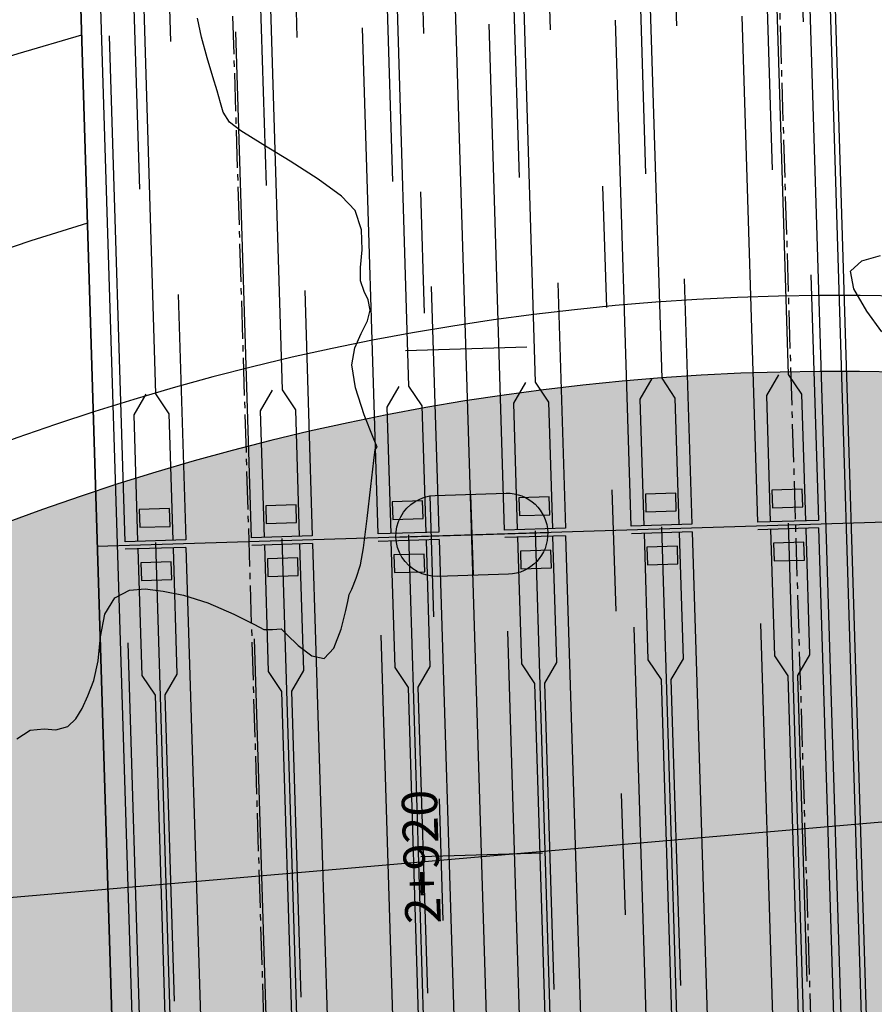
# Model space of a CAD drawing. Units: millimetres. Extents: x 268092 to 285636, y 8656655 to 8668553.
# Drawn here: x 269709 to 269726, y 8667054 to 8667073 of the extents above; entities that cross this region are included whole.
import ezdxf

# ---------------------------------------------------------------- set-up
doc = ezdxf.new("R2010")
doc.units = ezdxf.units.MM
for name, pattern in [('ACAD_ISO03W100', [30, 12, -18]), ('CENTER2', [1.125, 0.75, -0.125, 0.125, -0.125]), ('DASHDOT', [25.4, 12.7, -6.35, 0, -6.35]), ('DASHED', [0.75, 0.5, -0.25])]:
    doc.linetypes.add(name, pattern=pattern)
for name, color, linetype in [('01_PTO', 7, 'Continuous'), ('02_TIN', 7, 'Continuous'), ('04_ALI', 7, 'Continuous'), ('bordes', 7, 'Continuous'), ('C-ROAD-CNTR', 1, 'CENTER2'), ('C-ROAD-CNTR-N', 92, 'Continuous'), ('C-ROAD-STAN-MAJR', 11, 'Continuous'), ('C-ROAD-STAN-MINR', 11, 'Continuous'), ('ENCOFRADO', 3, 'Continuous'), ('L1', 106, 'Continuous'), ('Muros Medio Jersey', 46, 'Continuous'), ('PILAR', 3, 'Continuous'), ('Señalizacion', 252, 'Continuous'), ('TOP_Veredas', 252, 'Continuous')]:
    doc.layers.add(name, color=color, linetype=linetype)
doc.styles.add('DATOS-02', font='romand.shx')
pattern_1 = [(0, (-0.076174672256207, 0.2886511112296042), (0, 6.985), [5.08, -1.905]), (90, (-0.076174672256207, 0.2886511112296042), (-6.985, 4.277078946022131e-16), [5.08, -1.905])]

# ---------------------------------------------------------------- blocks, each defined once
blk = doc.blocks.new('AeccTickLine')
at = {"color": 3}
blk.add_line((0, -2), (0, 2), dxfattribs=at)
blk = doc.blocks.new('LOTES')
at = {"layer": 'TOP_Veredas', "flags": 128}
blk.add_lwpolyline([(269692.7484600616, 8667056.342489595), (269693.9663887675, 8667054.404883599), (269728.9670788345, 8667057.444970956), (269728.7340971286, 8667059.841248114)], dxfattribs=at)
blk = doc.blocks.new('LOTESS')
at = {"layer": 'TOP_Veredas', "linetype": 'Continuous'}
blk.add_blockref('LOTES', (-0.00288748275488615, 8.961744606494904e-05), dxfattribs=at)
blk = doc.blocks.new('VIA_VIADUCTO')
at = {"color": 4, "flags": 128}
for points in [[(25.65713009069113, -502.3291778687505), (26.63362926914124, -521.4476072397083, 0.02700818516879458), (33.50826396298362, -586.657491799444), (70.10332517075585, -814.8161550313234), (71.56986484851222, -826.1774430666119), (71.8683183718822, -828.5311993062496), (72.16301106655737, -830.9322934038937, -0.02811275410216776), (78.46726558171213, -897.1625955030322), (78.63232757471269, -899.5769847985357), (78.7846789121395, -901.9447352495044), (79.47591224993812, -913.0785257760435), (89.68029209790984, -1244.663327796385, 0.01558254096185072), (92.02275641279994, -1282.440924126655), (117.7123268513242, -1557.608238210902), (118.5392834619852, -1566.465974828228)], [(118.9375515644788, -1566.428792594001), (118.1105937107932, -1557.571056092158), (92.42102451511892, -1282.403741890565, -0.01558254096221291), (90.08010281756287, -1244.651023792103), (79.87553076638142, -913.0599762555212), (79.18388234457234, -901.9194999132305), (79.03145067801233, -899.5505010355264), (78.86673739447724, -897.1412123702466, 0.02810780730394351), (72.55932579131331, -830.8778117708862), (72.26524177577812, -828.4816770628095), (71.966631002957, -826.1266806740314), (70.49924856628058, -814.7588637825102), (33.90321596967988, -586.5941442474723, -0.02700818516923925), (27.03310852951836, -521.4272033050656), (26.05660935218863, -502.3087739560433)]]:
    blk.add_lwpolyline(points, format="xyb", dxfattribs=at)
at = {"layer": 'bordes', "color": 4}
for points in [[(107.402380664018, -1292.26316601038), (106.7103857295588, -1281.089185273275), (106.5693441808689, -1278.721256949008), (106.4372696494684, -1276.343506684527, -0.011589290506916), (104.7376481145038, -1248.933220202103), (104.5749674052931, -1246.55736772716), (104.422398411145, -1244.190154181793), (103.7286765416502, -1233.016280530021), (93.5231445436948, -901.3940401338041, 0.03207939879347794), (86.15004775143461, -823.9354542512447), (49.50175201619277, -595.4448905345052), (48.07488824566826, -584.3408028967679), (47.77810517110629, -581.9873167425394), (47.48962234851206, -579.6234390698373, -0.023013101502305), (41.77443748328369, -525.4116828348488), (41.56503762194188, -523.0397123806179), (41.36590203654487, -520.6760102435946), (40.42782509129029, -509.2193351686001), (40.03838350369841, -501.5946370113234)], [(107.8012295971275, -1292.232205197215), (107.1096500250278, -1281.06493151933), (106.9686841206276, -1278.698273176327), (106.836325419019, -1276.315406968817, -0.0115942925543904), (105.1371184274321, -1248.91180594638), (104.974087696115, -1246.530841613188), (104.8216005286667, -1244.164897665381), (104.1282950581517, -1232.997731009498), (93.92295526328962, -901.381736131385, 0.03207939879363074), (86.54499975813087, -823.8721066974103), (49.897693586885, -595.3877126015723), (48.47168627567589, -584.2902900706977), (48.17506237362977, -581.9380661528558), (47.88595885440009, -579.56910238415, -0.02301805647185504), (42.17339862015797, -525.3822932187468), (41.96355838689487, -523.0053344648331), (41.76452949480154, -520.6428987570107), (40.82699147216044, -509.1928055100143), (40.43786276517747, -501.5742330986159)]]:
    blk.add_lwpolyline(points, format="xyb", dxfattribs=at)
at = {"layer": 'C-ROAD-CNTR', "color": 0, "linetype": 'CENTER2', "lineweight": -3, "flags": 128}
for points in [[(-807.0546630636672, -3678.769039928913), (-337.1556113186525, -2827.623048493639, 0.05052391379273913), (-306.2027302040951, -2755.11616839096), (-303.4599849476945, -2747.444686625153), (-300.8750107839005, -2739.709476301447), (-300.8436028640135, -2739.612447679043), (-299.7848108024918, -2736.451832666993), (-298.674584837514, -2733.312077719718, -0.07523543093446844), (-272.8989003599854, -2679.164798785001), (-271.1619210814824, -2676.323396699503), (-269.3763207277516, -2673.508763624355), (-260.6016096933163, -2659.983969865367), (114.5194121967652, -2142.946238525212), (115.9408350486192, -2140.986761491746), (117.3630364782875, -2139.02442147024), (118.7851620485308, -2137.058600667864), (120.2063527919818, -2135.088681390509), (121.625744406716, -2133.114047182724), (123.0424664542661, -2131.134083950892), (124.4556415629922, -2129.148181129247), (125.8643846383202, -2127.155732832849), (127.2678020851454, -2125.156139047816), (128.6649910411215, -2123.148806830868), (130.0550386270043, -2121.133151531219), (131.4370212146896, -2119.108598029241), (132.8100037169643, -2117.074582003057), (134.173038900597, -2115.030551228672), (135.5251667274279, -2112.975966878235), (136.8654137247358, -2110.91030488722), (138.1927923889598, -2108.833057297394), (139.506300626439, -2106.743733691052), (140.8049212329206, -2104.641862589866), (142.0876214168384, -2102.526992950588), (143.3533523685765, -2100.398695634678), (144.6010488801403, -2098.256564952433), (145.8296290184953, -2096.100220218301), (147.0379938567639, -2093.929307343438), (148.225027265551, -2091.743500472978), (149.3895957712666, -2089.54250363633), (150.5305484816781, -2087.326052449644), (151.6467170871329, -2085.093915838748), (152.7369159371592, -2082.845897799358), (153.7999421998975, -2080.581839183345), (154.8345761080272, -2078.301619520411, 0.07616477309083475), (169.7463792252238, -2023.845456279814), (170.0177672845311, -2021.356236008927), (170.2564904764295, -2018.866457406431), (170.4636597788776, -2016.376638231799), (170.640391300316, -2013.887254338712), (170.7878051422886, -2011.398741105571), (170.9070243511233, -2008.911494906992), (170.9991739555844, -2006.425874572247), (171.0653800869477, -2003.942202886567), (171.106769179285, -2001.460768077523), (171.1244672453031, -1998.981825314462), (171.1195992263383, -1996.505598222837), (171.0932884108042, -1994.032280391082), (171.046655920276, -1991.562036879361), (170.9808202579152, -1989.095005728304), (170.8968969170819, -1986.63129946962), (170.7959980460582, -1984.171006621793), (170.6792321658577, -1981.714193191379), (170.5477039380348, -1979.26090416126), (170.4025139784208, -1976.81116499193), (170.2447587140487, -1974.364983059466), (170.0755302804755, -1971.922349171713), (169.8959164540865, -1969.48323899135), (169.7070006196736, -1967.047614501789), (169.5098617662443, -1964.615425460041), (169.305574510654, -1962.186610806733), (169.0952091448125, -1959.761100104079), (168.8798317027977, -1957.338814947754), (168.6605040462455, -1954.919670375064), (168.4382839633618, -1952.503576254472), (168.2142252796912, -1950.090438676998), (167.9893779763952, -1947.680161334574), (106.8041072643246, -1292.309607230127), (106.1114892863552, -1281.125565906987), (105.9703342712601, -1278.755732608959), (105.8386857872247, -1276.385652514175, -0.01158179693219349), (104.1384429012542, -1248.965345324948), (103.9762869690894, -1246.59715689905), (103.8235952348332, -1244.22803895548), (103.129248766927, -1233.044104810804), (92.92342846427346, -901.4124961383641, 0.0320793987912549), (85.55761974136112, -824.0304755810648), (48.90783966018353, -595.5306574329734), (47.47969120071502, -584.4165721368045), (47.18266936729196, -582.0611926279962), (46.89511713548563, -579.7049403749406, -0.0230056784463993), (41.17599610117031, -525.4557709209621), (40.96725647448329, -523.0912792552263), (40.76796084921807, -520.7256774753332), (39.82907552004326, -509.2591296583414), (13.782034483389, 0.7039357218891382)], [(-816.5094862123951, -3673.549239240587), (-352.7002019370557, -2833.433874811977), (-347.0394032954355, -2822.166423514485), (-345.851516623341, -2819.77815996483), (-344.6807705766405, -2817.382266938686, 0.05391122827216593), (-314.2028725093696, -2741.665657579899), (-313.3872593019041, -2739.126814378425), (-312.5892924155924, -2736.581598008052), (-312.5591917459387, -2736.484220378101), (-310.5838355467422, -2730.400272525847), (-308.4288136779214, -2724.385369960219, -0.07680919409445197), (-278.7978592401487, -2666.67325251922), (105.7777784968494, -2136.604011766613), (106.1442073952057, -2136.098949471489), (106.5105471901479, -2135.593979345635), (106.8767833225429, -2135.089090827852), (107.2429012408829, -2134.584273366258), (107.6088863991899, -2134.079516423866), (107.9747242572485, -2133.574809465557), (108.3404002789757, -2133.070141976699), (108.7058999316068, -2132.565503457561), (109.0712086850544, -2132.060883415863), (109.4363120108028, -2131.556271379814), (109.8011953810346, -2131.051656899974), (110.1658442678163, -2130.547029539943), (110.5302441420499, -2130.042378887534), (110.8943804727169, -2129.537694549188), (111.2582387258881, -2129.032966151834), (111.6218043640256, -2128.528183352202), (111.9850628447603, -2128.023335833102), (112.347999620426, -2127.518413294107), (112.7106001367792, -2127.013405475765), (113.0728498326498, -2126.508302137256), (113.4347341383109, -2126.003093071282), (113.7962384753628, -2125.497768102214), (114.1573482555686, -2124.992317093536), (114.5180488798651, -2124.486729929224), (114.8783257376635, -2123.980996543542), (115.2381642060936, -2123.475106896833), (115.5975496489555, -2122.969050988555), (115.9564674161375, -2122.462818866596), (116.3149028425105, -2121.956400606781), (116.6728412474622, -2121.449786331505), (117.0302681189496, -2120.942966099828), (122.8258661534637, -2111.671245127916), (128.3589904471883, -2102.30620733276), (128.9277041502646, -2101.404217494652), (129.4930879762978, -2100.500691661611), (130.0550592154614, -2099.59559308365), (130.6135347945965, -2098.688885921612), (131.1684312713915, -2097.780535250902), (131.7196648292593, -2096.87050710246), (132.2671512715751, -2095.958768472075), (132.8108060175437, -2095.045287350193), (133.3505440977751, -2094.130032736808), (133.886280150502, -2093.212974684313), (134.4179284181446, -2092.29408429563), (134.9454027446336, -2091.373333765194), (135.468616572849, -2090.450696399435), (135.9874829429318, -2089.526146635413), (136.5019144908292, -2088.599660066888), (137.0118234471884, -2087.671213474125), (137.5171216372983, -2086.740784840658), (138.0177204812644, -2085.808353381231), (138.5135309944744, -2084.873899571598), (139.0044637889368, -2083.937405154109), (139.4904290755512, -2082.998853191733), (139.9713366658543, -2082.058228066191), (140.4470959756291, -2081.115515518934), (140.917616028164, -2080.170702667907), (141.3828054584446, -2079.22377804108), (141.8425725183915, -2078.274731593207), (142.2968250819249, -2077.323554735631), (142.7454706512508, -2076.370240360498), (143.1884163637878, -2075.414782868698), (143.6255689992104, -2074.457178190351), (144.0568349881214, -2073.497423818335, 0.07616477312258471), (158.0246506200056, -2022.488592799753), (158.1425072968123, -2021.443012554199), (158.254203314078, -2020.396283078939), (158.3598204671289, -2019.348449885845), (158.4594410446589, -2018.299556963146), (158.5531478085904, -2017.249646807089), (158.6410239745164, -2016.198760421947), (158.7231531930156, -2015.146937360987), (158.7996195310843, -2014.094215713441), (158.8705074548488, -2013.040632158518), (158.9359018119285, -2011.986221959814), (158.9958878156031, -2010.931018996984), (159.0505510284565, -2009.87505578436), (159.0999773473013, -2008.818363482133), (159.1442529879278, -2007.760971928015), (159.1834644717164, -2006.702909654006), (159.2176986112026, -2005.644203901291), (159.2470424973289, -2004.584880646318), (159.2715834866976, -2003.524964626878), (159.2914091896382, -2002.464479347691), (159.3066074586241, -2001.403447117656), (159.3172663771547, -2000.341889062896), (159.3234742491622, -1999.279825147241), (159.3253195892903, -1998.217274202034), (159.3228911129409, -1997.154253941029), (159.3162777273683, -1996.09078097716), (159.3055685230647, -1995.02687086165), (159.2908527655527, -1993.962538087741), (159.2722198876436, -1992.89779612422), (159.249759482278, -1991.832657434046), (159.2235612953664, -1990.767133494839), (159.1937150799204, -1989.701234742999), (159.2036181960138, -1978.823766889051), (158.9401245613699, -1967.892877584323), (158.8907667254098, -1967.274671597406), (158.8408636994427, -1966.656382037327), (158.7904331399477, -1966.038007935509), (158.7394927112618, -1965.419548269361), (158.6880600851146, -1964.801001975313), (158.6361529414426, -1964.182367948815), (158.5837889676332, -1963.563645044342), (158.5309858594555, -1962.944832069799), (158.4777613203623, -1962.325927807018), (158.4241330621298, -1961.706930991262), (158.370118804567, -1961.087840331718), (158.3157362756901, -1960.468654498458), (158.2610032121302, -1959.849372129887), (158.2059373587254, -1959.229991838336), (158.1505564691033, -1958.610512200743), (158.0948783054482, -1957.990931771696), (158.0389206387335, -1957.37124908343), (157.9827012487804, -1956.751462634653), (157.9262379246647, -1956.131570912898), (157.8695484644268, -1955.511572372168), (157.8126506753615, -1954.891465453431), (157.7555623741937, -1954.271248586476), (157.6983013873105, -1953.650920167565), (157.6408855507616, -1953.030478596687), (157.5833327100263, -1952.409922249615), (157.5256607210031, -1951.789249487221), (157.4678874493111, -1951.168458674103), (157.4100307712215, -1950.547548150644), (157.3521085727843, -1949.926516259089), (157.2941387510509, -1949.305361334234), (157.2361392133753, -1948.684081703424), (95.00976718036691, -1282.162057358772, -0.01558254096049931), (92.67887249501655, -1244.571047773585), (82.47305112337926, -912.9394043684006), (81.77870465547312, -901.7554702237248), (81.62575084948912, -899.3783565796912), (81.4633008648525, -897.0021735634655, 0.02807577482514661), (75.13537730247481, -830.5237284116447), (74.84524390130537, -828.1597824767232), (74.54561100678984, -825.7967251185328), (73.07275063730776, -814.3864706605673), (36.47040401335107, -586.1823851577938, -0.02700818517320986), (29.62972372199874, -521.2945777345449), (2.996094452915713, 0.1530295051634312)]]:
    blk.add_lwpolyline(points, format="xyb", dxfattribs=at)
blk = doc.blocks.new('*U71')
at = {"color": 8, "linetype": 'DASHED', "lineweight": -3, "ltscale": 20}
for p, q in [((36.95227842249171, 19.88208239564442), (36.34012112526312, 20.91419840201314)), ((38.22760687660189, 17.73184116868013), (37.61544957937328, 18.76395717504884)), ((39.50293533071206, 15.58159994171582), (38.89077803348346, 16.61371594808454)), ((40.77826378463219, 13.43135871507194), (40.16610648740361, 14.46347472144065)), ((42.05359223874236, 11.28111748810763), (41.44143494151376, 12.31323349447634)), ((43.32892069285253, 9.130876261143335), (42.71676339562395, 10.16299226751205))]:
    blk.add_line(p, q, dxfattribs=at)
at = {"color": 8, "linetype": 'DASHDOT', "lineweight": -3, "ltscale": 2}
for p, q in [((36.7445974452405, 20.45651086568074), (0.4482572530121948, -1.071201728995016)), ((38.01992589935066, 18.30626963871643), (1.723585707122371, -3.221442955959319)), ((39.29525435346085, 16.15602841175214), (2.998914161232547, -5.371684182923619)), ((40.570582807381, 14.00578718510826), (4.274242615152681, -7.521925409567509)), ((41.84591126149117, 11.85554595814395), (5.549571069262857, -9.672166636531811)), ((43.12123971560135, 9.70530473117964), (6.824899523373032, -11.82240786349611))]:
    blk.add_line(p, q, dxfattribs=at)
at = {"color": 8, "linetype": 'DASHED', "lineweight": -3, "ltscale": 20}
for points in [[(0.3450831540088865, -0.4347993826168288), (36.34012112486259, 20.91419840177559)], [(36.467653882508, 20.69917422052766), (34.31741226009566, 19.42384650207284), (34.10090637044407, 19.00477006060687), (3.094429094655922, 0.6145325316101099), (2.622857495178428, 0.6255043675780905), (0.4726157929801847, -0.6498233635485494)], [(0.8297075815693726, -1.251891018635789), (2.979949285723199, 0.02343672014759599), (3.196454871004939, 0.4425130244013972), (34.20293215967273, 18.83275048307474), (34.67450405108793, 18.82177884841088), (36.81717097071936, 20.09261394750734)], [(36.95227842519519, 19.88208239724787), (0.9572406308241121, -1.466915691773853)], [(1.620411608119062, -2.585040609581131), (37.61544957897277, 18.76395717481129)], [(37.74298233661815, 18.54893299356337), (35.59274071420584, 17.27360527510853), (35.37623482455424, 16.85452883364256), (4.369757548766098, -1.535708695354192), (3.898185949288604, -1.524736859386211), (1.747944247090361, -2.800064590512851)], [(2.105036035679548, -3.402132245600091), (4.255277739833374, -2.126804506816705), (4.471783325115116, -1.707728202562905), (35.47826061378289, 16.68250925611043), (35.94983250519811, 16.67153762144659), (38.09249942482953, 17.94237272054303)], [(38.22760687930535, 17.73184117028357), (2.232569084934287, -3.617156918738154)], [(2.895740062229238, -4.735281836545432), (38.89077803308295, 16.61371594784699)], [(39.01831079072831, 16.39869176659906), (36.868069168316, 15.12336404814424), (36.65156327866442, 14.70428760667826), (5.645086002876273, -3.685949922318495), (5.173514403398777, -3.674978086350514), (3.023272701200536, -4.950305817477155)], [(3.380364489789725, -5.552373472564395), (5.530606193943549, -4.277045733781007), (5.747111779225291, -3.857969429527205), (36.75358906789307, 14.53226802914613), (37.22516095930828, 14.52129639448227), (39.36782787893969, 15.79213149357872)], [(39.50293533341553, 15.58159994331928), (3.507897539044464, -5.767398145702456)], [(4.171068516149375, -6.885523063189323), (40.16610648700308, 14.4634747212031)], [(40.29363924464847, 14.24845053995517), (38.14339762223614, 12.97312282150034), (37.92689173258455, 12.55404638003438), (6.920414456796411, -5.836191148962384), (6.448842857318918, -5.825219312994403), (4.298601155120671, -7.100547044121043)], [(4.655692943709861, -7.702614699208283), (6.80593464786369, -6.427286960424897), (7.022440233145428, -6.008210656171097), (38.02891752181321, 12.38202680250225), (38.50048941322841, 12.37105516783839), (40.64315633285983, 13.64189026693484)], [(40.77826378733568, 13.43135871667538), (4.783225992964602, -7.917639372346348)], [(5.44639697025955, -9.035764290153622), (41.44143494111324, 12.31323349423879)], [(41.56896769875865, 12.09820931299086), (39.41872607634633, 10.82288159453604), (39.20222018669472, 10.40380515307007), (8.195742910906587, -7.986432375926686), (7.724171311429094, -7.975460539958706), (5.573929609230848, -9.250788271085344)], [(5.931021397820039, -9.852855926172587), (8.081263101973862, -8.577528187389204), (8.297768687255605, -8.158451883135399), (39.30424597592339, 10.23178557553794), (39.7758178673386, 10.22081394087409), (41.91848478697001, 11.49164903997054)], [(42.05359224144585, 11.28111748971107), (6.058554447074779, -10.06788059931065)], [(6.721725424369728, -11.18600551711793), (42.71676339522342, 10.16299226727451)], [(42.84429615286881, 9.947968086026565), (40.69405453045649, 8.67264036757173), (40.4775486408049, 8.253563926105764), (9.471071365016762, -10.13667360289099), (8.999499765539268, -10.12570176692301), (6.849258063341026, -11.40102949804965)], [(7.206349851930212, -12.00309715313689), (9.356591556084041, -10.7277694143535), (9.573097141365777, -10.3086931100997), (40.57957443003356, 8.081544348573637), (41.05114632144875, 8.070572713909785), (43.19381324108019, 9.341407813006244)], [(43.32892069555601, 9.130876262746774), (7.333882901184948, -12.21812182627495)]]:
    blk.add_lwpolyline(points, dxfattribs=at)
at = {"color": 8, "lineweight": -3}
for points in [[(36.56271272919025, 19.99982553247693), (36.25663389944366, 20.51588342822999), (35.95560012798905, 20.33733744484461), (36.26167895773565, 19.82127954909154)], [(37.83804118330042, 17.84958430551262), (37.53196235355382, 18.3656422012657), (37.23092858209922, 18.1870962178803), (37.53700741184583, 17.67103832212723)], [(39.11336963741059, 15.69934307854833), (38.80729080766399, 16.21540097430139), (38.50625703620942, 16.03685499091601), (38.812335865956, 15.52079709516293)], [(40.38869809133075, 13.54910185190442), (40.08261926158415, 14.0651597476575), (39.78158549012953, 13.88661376427212), (40.08766431987615, 13.37055586851904)], [(41.6640265454409, 11.39886062494012), (41.35794771569432, 11.9149185206932), (41.05691394423972, 11.73637253730781), (41.36299277398631, 11.22031464155473)], [(42.93935499955108, 9.248619397975821), (42.63327616980448, 9.764677293728893), (42.3322423983499, 9.586131310343516), (42.63832122809649, 9.070073414590437)]]:
    blk.add_lwpolyline(points, close=True, dxfattribs=at)
blk = doc.blocks.new('*U120')
at = {"color": 8, "linetype": 'DASHDOT', "lineweight": -3, "ltscale": 2}
for p, q in [((43.6253693665746, 24.53756191589642), (0.4482572530121948, -1.071201728995016)), ((44.90069782068475, 22.38732068893211), (1.723585707122371, -3.221442955959319)), ((46.17602627479494, 20.23707946196782), (2.998914161232547, -5.371684182923619)), ((47.4513547287151, 18.08683823532393), (4.274242615152681, -7.521925409567509)), ((48.72668318282526, 15.93659700835963), (5.549571069262857, -9.672166636531811)), ((50.00201163693544, 13.78635578139532), (6.824899523373032, -11.82240786349611))]:
    blk.add_line(p, q, dxfattribs=at)
at = {"color": 8, "linetype": 'DASHED', "ltscale": 20}
for p, q in [((0.9572404503874289, -1.4669153873241), (0.3450831540088865, -0.4347993826168288)), ((2.232568904497605, -3.617156614288402), (1.620411608119062, -2.585040609581131)), ((3.507897358607781, -5.767397841252705), (2.895740062229238, -4.735281836545432)), ((4.783225812527919, -7.917639067896594), (4.171068516149375, -6.885523063189323)), ((6.058554266638092, -10.06788029486089), (5.44639697025955, -9.035764290153622)), ((7.333882720748269, -12.2181215218252), (6.721725424369728, -11.18600551711793))]:
    blk.add_line(p, q, dxfattribs=at)
at = {"color": 8, "linetype": 'DASHED', "lineweight": -3, "ltscale": 20}
for points in [[(0.3450831540088865, -0.4347993826168288), (43.22089304619669, 24.99524945199127)], [(43.34842580384209, 24.78022527074334), (41.19818418142975, 23.50489755228852), (40.98167829177817, 23.08582111082254), (3.094429094655922, 0.6145325316101099), (2.622857495178428, 0.6255043675780905), (0.4726157929801847, -0.6498233635485494)], [(0.8297075815693726, -1.251891018635789), (2.979949285723199, 0.02343672014759599), (3.196454871004939, 0.4425130244013972), (41.08370408100683, 22.91380153329041), (41.55527597242202, 22.90282989862655), (43.69794289205345, 24.17366499772302)], [(43.83305034652928, 23.96313344746355), (0.9572406308241121, -1.466915691773853)], [(1.620411608119062, -2.585040609581131), (44.49622150030687, 22.84500822502696)], [(44.62375425795224, 22.62998404377904), (42.47351263553993, 21.3546563253242), (42.25700674588833, 20.93557988385825), (4.369757548766098, -1.535708695354192), (3.898185949288604, -1.524736859386211), (1.747944247090361, -2.800064590512851)], [(2.105036035679548, -3.402132245600091), (4.255277739833374, -2.126804506816705), (4.471783325115116, -1.707728202562905), (42.35903253511698, 20.76356030632611), (42.8306044265322, 20.75258867166227), (44.97327134616362, 22.02342377075871)], [(45.10837880063944, 21.81289222049925), (2.232569084934287, -3.617156918738154)], [(2.895740062229238, -4.735281836545432), (45.77154995441705, 20.69476699806266)], [(45.8990827120624, 20.47974281681474), (43.7488410896501, 19.20441509835991), (43.53233519999851, 18.78533865689394), (5.645086002876273, -3.685949922318495), (5.173514403398777, -3.674978086350514), (3.023272701200536, -4.950305817477155)], [(3.380364489789725, -5.552373472564395), (5.530606193943549, -4.277045733781007), (5.747111779225291, -3.857969429527205), (43.63436098922717, 18.61331907936181), (44.10593288064237, 18.60234744469795), (46.24859980027378, 19.8731825437944)], [(46.38370725474962, 19.66265099353495), (3.507897539044464, -5.767398145702456)], [(4.171068516149375, -6.885523063189323), (47.04687840833717, 18.54452577141878)], [(47.17441116598257, 18.32950159017085), (45.02416954357023, 17.05417387171602), (44.80766365391865, 16.63509743025005), (6.920414456796411, -5.836191148962384), (6.448842857318918, -5.825219312994403), (4.298601155120671, -7.100547044121043)], [(4.655692943709861, -7.702614699208283), (6.80593464786369, -6.427286960424897), (7.022440233145428, -6.008210656171097), (44.90968944314731, 16.46307785271792), (45.3812613345625, 16.45210621805407), (47.52392825419393, 17.72294131715051)], [(47.65903570866978, 17.51240976689106), (4.783225992964602, -7.917639372346348)], [(5.44639697025955, -9.035764290153622), (48.32220686244734, 16.39428454445447)], [(48.44973962009274, 16.17926036320654), (46.29949799768043, 14.90393264475172), (46.08299210802882, 14.48485620328574), (8.195742910906587, -7.986432375926686), (7.724171311429094, -7.975460539958706), (5.573929609230848, -9.250788271085344)], [(5.931021397820039, -9.852855926172587), (8.081263101973862, -8.577528187389204), (8.297768687255605, -8.158451883135399), (46.18501789725748, 14.31283662575362), (46.6565897886727, 14.30186499108977), (48.7992567083041, 15.57270009018621)], [(48.93436416277994, 15.36216853992675), (6.058554447074779, -10.06788059931065)], [(6.721725424369728, -11.18600551711793), (49.59753531655752, 14.24404331749018)], [(49.72506807420291, 14.02901913624224), (47.57482645179059, 12.75369141778741), (47.35832056213899, 12.33461497632144), (9.471071365016762, -10.13667360289099), (8.999499765539268, -10.12570176692301), (6.849258063341026, -11.40102949804965)], [(7.206349851930212, -12.00309715313689), (9.356591556084041, -10.7277694143535), (9.573097141365777, -10.3086931100997), (47.46034635136765, 12.16259539878931), (47.93191824278285, 12.15162376412546), (50.07458516241429, 13.42245886322192)], [(50.2096926168901, 13.21192731296245), (7.333882901184948, -12.21812182627495)]]:
    blk.add_lwpolyline(points, dxfattribs=at)
at = {"color": 8, "lineweight": -3}
for points in [[(1.341761669812175, -0.8900540536804289), (1.035682840065578, -0.3739961579273526), (0.7346490676607931, -0.552542139710684), (1.040727897407391, -1.06860003546376)], [(2.617090123922351, -3.04029528064473), (2.311011294175755, -2.524237384891654), (2.009977521770969, -2.702783366674986), (2.316056351517566, -3.218841262428062)], [(3.892418578032527, -5.190536507609033), (3.58633974828593, -4.674478611855957), (3.285305975881146, -4.853024593639288), (3.591384805627742, -5.369082489392364)], [(5.167747031952665, -7.340777734252923), (4.861668202206068, -6.824719838499847), (4.560634429801282, -7.003265820283178), (4.866713259547881, -7.519323716036256)], [(6.443075486062841, -9.491018961217232), (6.136996656316244, -8.974961065464148), (5.835962883911459, -9.153507047247482), (6.142041713658055, -9.66956494300056)], [(7.718403940173013, -11.64126018818153), (7.41232511042642, -11.12520229242846), (7.111291338021635, -11.30374827421178), (7.417370167768232, -11.81980616996486)]]:
    blk.add_lwpolyline(points, close=True, dxfattribs=at)
blk = doc.blocks.new('*U125')
h = blk.add_hatch()
h.set_pattern_fill('ANGLE', color=6)
h.set_pattern_definition(pattern_1)
h.paths.add_polyline_path([(1.423825327743793, 2.088660173743313), (0.8238253277670763, 2.088660173743313, 0.4142135623730951), (-0.07617467260545285, 1.188660173370784), (1.423825327743793, 1.188660174302107)])
h.paths.add_polyline_path([(2.02382532772051, 2.088660173743313), (1.423825327743793, 2.088660173743313), (1.423825327743793, 1.188660174302107), (2.923825328093039, 1.188660175233429, 0.4142135617669218)])
h.paths.add_polyline_path([(2.923825328093039, 1.188660175233429), (1.423825327743793, 1.188660174302107), (1.423825327743793, 0.2886601729982552), (2.02382532772051, 0.2886601729982552, 0.4142135629792686)])
h.paths.add_polyline_path([(1.423825327743793, 1.188660174302107), (-0.07617467260545274, 1.188660173370784, 0.4142135623730951), (0.8238253277670763, 0.2886601729982552), (1.423825327743793, 0.2886601729982552)])
h = blk.add_hatch(color=6)
h.dxf.hatch_style = 1
edge = h.paths.add_edge_path()
edge.add_line((0.7242767656152371, -0.7780894336497154), (-0.6750607529353663, -0.8211534446827822))
edge.add_arc((-0.6996687592753014, -0.02153200551653333), 0.7999999999689558, 91.76269667733948, 271.7626966773395, ccw=False)
edge.add_line((-0.7242767656152368, 0.7780894336497155), (0.6750607529334566, 0.8211534447448413))
edge.add_arc((0.6996687592743467, 0.02153200554756296), 0.8, -88.23730332266052, 91.76269667733948, ccw=False)
at = {"layer": 'PILAR'}
h = blk.add_hatch(dxfattribs=at)
h.set_pattern_fill('ANGLE', color=256)
h.set_pattern_definition([(0, (-269057.8630237612, -8664706.071048979), (0, 6.985), [5.08, -1.905]), (90, (-269057.8630237612, -8664706.071048979), (-6.985, 4.277078946022131e-16), [5.08, -1.905])])
h.paths.add_polyline_path([(2.02382532772051, 2.088660173743313), (0.8238253277670761, 2.088660173743313, 1), (0.8238253277670761, 0.2886601729982552), (2.02382532772051, 0.2886601729982552, 1)])
h = blk.add_hatch(dxfattribs=at)
h.set_pattern_fill('ANGLE', color=256)
h.set_pattern_definition(pattern_1)
h.paths.add_polyline_path([(1.423825327743793, 2.088660173743313), (0.8238253277670763, 2.088660173743313, 0.4142135623730951), (-0.07617467260545285, 1.188660173370784), (1.423825327743793, 1.188660174302107)])
h.paths.add_polyline_path([(2.02382532772051, 2.088660173743313), (1.423825327743793, 2.088660173743313), (1.423825327743793, 1.188660174302107), (2.923825328093039, 1.188660175233429, 0.4142135617669217)])
h.paths.add_polyline_path([(2.923825328093039, 1.188660175233429), (1.423825327743793, 1.188660174302107), (1.423825327743793, 0.2886601729982552), (2.02382532772051, 0.2886601729982552, 0.4142135629792686)])
h.paths.add_polyline_path([(1.423825327743793, 1.188660174302107), (-0.07617467260545274, 1.188660173370784, 0.4142135623730951), (0.8238253277670763, 0.2886601729982552), (1.423825327743793, 0.288660172998255)])
at = {"layer": 'PILAR', "color": 1}
for p, q in [((-0.0246080058444198, 0.7996214392125571), (0.02460800584442002, -0.7996214392125569)), ((-1.499290198843978, -0.04614001189991158), (1.499290197913096, 0.04614001187126453))]:
    blk.add_line(p, q, dxfattribs=at)
at = {"layer": 'PILAR'}
blk.add_lwpolyline([(0.7242767656152371, -0.7780894336497154), (-0.6750607529353663, -0.8211534446827822, -0.9999999999999999), (-0.7242767656152368, 0.7780894336497155), (0.6750607529334565, 0.8211534447448413, -0.9999999999999999)], format="xyb", close=True, dxfattribs=at)
blk = doc.blocks.new('DDDDD')
at = {"layer": 'ENCOFRADO'}
blk.add_line((269742.1494419347, 8667063.6285971), (269710.9642058062, 8667062.668884851), dxfattribs=at)
blk.add_blockref('*U125', (269718.3607041187, 8667062.89650891), dxfattribs=at)
blk = doc.blocks.new('viaductoo')
for name, p in [('VIA_VIADUCTO', (268627.977187891, 8668089.838545438)), ('DDDDD', (-1000, 0))]:
    blk.add_blockref(name, p)
at = {"color": 5, "rotation": 61.09011527184735}
for name, p in [('*U120', (268710.9642057907, 8667062.668885274)), ('*U71', (268712.2561264806, 8667020.688759724))]:
    blk.add_blockref(name, p, dxfattribs=at)

msp = doc.modelspace()

# ---------------------------------------------------------------- hatches: boundary and pattern name
at = {"layer": 'L1', "ltscale": 1.5}
h = msp.add_hatch(dxfattribs=at)
h.set_pattern_fill('GRASS', color=256, scale=0.035, style=0)
h.set_pattern_definition([(90, (0, 0), (-0.6286179284000001, 0.6286179284000001), [0.1666875, -1.0905483568]), (45, (0, 0), (-0.6286179284748408, 0.6286179284748408), [0.1666875, -0.7223125]), (135, (0, 0), (-0.6286179284748408, -0.6286179284748407), [0.1666875, -0.7223125])])
h.paths.add_polyline_path([(269758.0207582024, 8667044.337946752, 0.2627417966709757), (269745.6823351051, 8667061.569762249), (269745.2296126579, 8667061.780426264, 0.2788959583047547), (269697.3260951498, 8667056.565180242, 0.2574755989176675), (269688.9425902675, 8667037.505214117)])
h.paths.add_polyline_path([(269711.6694263207, 8667039.753194906), (269688.9425902675, 8667037.505214117, 0.267533476239509), (269701.3189975492, 8667019.88923597), (269701.7716881117, 8667019.67858679, 0.06021625400580248), (269712.3938177095, 8667016.21455965)])
h.paths.add_polyline_path([(269712.0684012084, 8667039.792658731), (269711.6694263207, 8667039.753194906), (269712.3938177095, 8667016.21455965, 0.002201758776653305), (269712.7963968164, 8667016.136906678)])
h.paths.add_polyline_path([(269714.6617379788, 8667040.049173594), (269712.0684012084, 8667039.792658731), (269712.7963968164, 8667016.136906678, 0.01421690405844797), (269715.41042128, 8667015.721188169)])
h.paths.add_polyline_path([(269718.2525119685, 8667040.40434802), (269714.6617379788, 8667040.049173594), (269715.41042128, 8667015.721188169, 0.01948241468665506), (269719.02219228, 8667015.394078162)])
h.paths.add_polyline_path([(269721.8432859582, 8667040.759522445), (269718.2525119685, 8667040.40434802), (269719.02219228, 8667015.394078162, 0.01935791221410434), (269722.6252994188, 8667015.348494792)])
h.paths.add_polyline_path([(269725.4340599478, 8667041.11469687), (269721.8432859582, 8667040.759522445), (269722.6252994188, 8667015.348494792, 0.01935084482898771), (269726.2198302462, 8667015.581593174)])
h.paths.add_polyline_path([(269726.0325222794, 8667041.173892608), (269725.4340599478, 8667041.11469687), (269726.2198302462, 8667015.581593174, 0.003232225000934991), (269726.8180824036, 8667015.647618387)])
h.paths.add_polyline_path([(269726.4314971672, 8667041.213356433), (269726.0325222794, 8667041.173892608), (269726.8180824036, 8667015.647618387, 0.002156773245276125), (269727.2167836094, 8667015.695975332)])
h.paths.add_polyline_path([(269727.2294469427, 8667041.292284083), (269726.5312408892, 8667041.22322239), (269727.3164421805, 8667015.708608212, 0.003779543241069034), (269728.0138643248, 8667015.803142535)])
h.paths.add_polyline_path([(269727.9276529962, 8667041.361345777), (269727.2294469427, 8667041.292284083), (269728.0138643248, 8667015.803142535, 0.003785953597152722), (269728.7109565773, 8667015.908396484)])
h.paths.add_polyline_path([(269728.426371606, 8667041.41067556), (269728.0273967182, 8667041.371211734), (269728.8105141531, 8667015.924311142, 0.002167244987695698), (269729.2086766535, 8667015.990172973)])
h.paths.add_polyline_path([(269729.0248339376, 8667041.469871296), (269728.426371606, 8667041.41067556), (269729.2086766535, 8667015.990172973, 0.003255808504452165), (269729.8057163323, 8667016.095596904)])
h.paths.add_polyline_path([(269728.0273967182, 8667041.371211734), (269727.9276529962, 8667041.361345777), (269728.7109565773, 8667015.908396484, 0.0005414238996169262), (269728.8105141531, 8667015.924311142)])
h.paths.add_polyline_path([(269726.5312408892, 8667041.22322239), (269726.4314971672, 8667041.213356433), (269727.2167836094, 8667015.695975332, 0.0005394611236061471), (269727.3164421805, 8667015.708608212)])
h.paths.add_polyline_path([(269758.0207582024, 8667044.337946752), (269729.0248339376, 8667041.469871296), (269729.8057163323, 8667016.095596904, 0.1183277773243515), (269749.6751763826, 8667024.89373834, 0.2622558926601995)])
h.paths.add_polyline_path([(269731.0139402092, 8667030.91974734), (269730.7889477107, 8667030.921585102), (269731.1036398187, 8667032.719074706), (269731.3889276937, 8667030.916684395), (269731.1639352017, 8667030.918522159), (269731.2668778584, 8667028.217591245), (269730.8668911973, 8667028.220858382)], flags=16)
h.paths.add_polyline_path([(269734.5119572479, 8667030.856150657), (269734.2869647494, 8667030.85798842), (269734.6016568576, 8667032.655478023), (269734.8869447326, 8667030.853087712), (269734.6619522403, 8667030.854925478), (269734.7648948971, 8667028.153994566), (269734.3649082363, 8667028.1572617)], flags=16)
h.paths.add_polyline_path([(269737.774877901, 8667030.796135556), (269738.0415798948, 8667032.601369623), (269738.3747755432, 8667030.807217829), (269738.1498139298, 8667030.803061975), (269738.3246628472, 8667028.105831388), (269737.9247310815, 8667028.098443205), (269737.9998395229, 8667030.800291412)], flags=16)

# ---------------------------------------------------------------- linework, layer by layer
msp.add_lwpolyline([(269797.3490323367, 8666139.184052404), (269734.8591907792, 8666808.528187243, -0.01558254015261874), (269732.5425654834, 8666845.889071254), (269721.9838962572, 8667188.98628021, 0.03207939879282398), (269714.7043296882, 8667265.462277764), (269677.9364933914, 8667494.698139176)], format="xyb")
msp.add_lwpolyline([(269797.3490323367, 8666139.184052404), (269734.8591907792, 8666808.528187243, -0.01558254015261874), (269732.5425654834, 8666845.889071254), (269721.9838962572, 8667188.98628021, 0.03207939879282398), (269714.7043296882, 8667265.462277764), (269677.9364933914, 8667494.698139176)], format="xyb")
msp.add_lwpolyline([(269797.3490323367, 8666139.184052404), (269734.8591907792, 8666808.528187243, -0.01558254015261874), (269732.5425654834, 8666845.889071254), (269721.9838962572, 8667188.98628021, 0.03207939879282398), (269714.7043296882, 8667265.462277764), (269677.9364933914, 8667494.698139176)], format="xyb")
at = {"layer": '01_PTO', "color": 3}
msp.add_lwpolyline([(269697.3262192226, 8667056.565275036, 0.5638515511683483), (269701.3190150548, 8667019.889227824), (269701.771746707, 8667019.678559525, 0.2788942483615672), (269749.675132116, 8667024.89370452, 0.5638509615377848), (269745.6823351416, 8667061.569762232), (269745.2296127368, 8667061.780426227, 0.278894248359463), (269697.3263299809, 8667056.565359658)], format="xyb", dxfattribs=at)
at = {"layer": '02_TIN', "color": 56, "linetype": 'Continuous', "lineweight": -3}
for points, elevation in [([(269709.3745627911, 8667058.86732355), (269709.6417078865, 8667059.036479443), (269709.9144083294, 8667059.064860508), (269710.147530709, 8667059.042542417), (269710.3801951893, 8667059.11020047), (269710.5402907985, 8667059.259346237), (269710.6660583536, 8667059.463863198), (269710.7780390116, 8667059.718331115), (269710.8967739304, 8667060.017329749), (269710.9818312885, 8667060.40987319), (269711.0293580053, 8667060.880820792), (269711.1147633491, 8667061.328520207), (269711.3134565881, 8667061.651319087), (269711.601233093, 8667061.80147717), (269711.9129341379, 8667061.829488369), (269712.2625378459, 8667061.781051604), (269712.6640223406, 8667061.70186579), (269713.1503288987, 8667061.553204637), (269713.6612007808, 8667061.328680653), (269714.0708190854, 8667061.122500967), (269714.2533649112, 8667061.028872702), (269714.3367362876, 8667061.022908008), (269714.4211857804, 8667061.02346972), (269714.5091161632, 8667061.034057565), (269714.5972869722, 8667061.036369346), (269714.7069338434, 8667060.929383669), (269714.9319607393, 8667060.710130662), (269715.2016625684, 8667060.508066839), (269715.4453342396, 8667060.45264873), (269715.6337366001, 8667060.658661626), (269715.7796283162, 8667061.0345696), (269715.8753010259, 8667061.40034733), (269715.9130463666, 8667061.575969482), (269715.9272580995, 8667061.64797827), (269715.9412082098, 8667061.720091997), (269715.9879538801, 8667061.82372709), (269716.0792059194, 8667062.038015168), (269716.1652891876, 8667062.300593864), (269716.2205485191, 8667062.63930731), (269716.2943066481, 8667063.216426285), (269716.369026681, 8667063.85210453), (269716.4271717243, 8667064.3664958), (269716.4512048847, 8667064.579753835), (269716.4891133693, 8667064.628818547), (269716.4103239794, 8667064.817590501), (269716.2367179872, 8667065.264486242), (269716.0642704564, 8667065.800451059), (269715.9889564508, 8667066.256430238), (269716.0487527877, 8667066.590196328), (269716.1735802981, 8667066.87641271), (269716.2973300663, 8667067.12136092), (269716.3538931769, 8667067.331322497), (269716.3163225648, 8667067.539162848), (269716.2351574768, 8667067.70410518), (269716.161451942, 8667067.916529834), (269716.1616698981, 8667068.177586194), (269716.1930619233, 8667068.528735818), (269716.1825803187, 8667068.92110787), (269716.0571773856, 8667069.305831507), (269715.7892611586, 8667069.588491002), (269715.3288193488, 8667069.925010351), (269714.7763866024, 8667070.277419146), (269714.2324975657, 8667070.607746975), (269713.7976868848, 8667070.878023436), (269713.5724892058, 8667071.05027812), (269713.453153402, 8667071.246405674), (269713.3960576222, 8667071.431995552), (269713.3312915384, 8667071.66638052), (269713.243324301, 8667071.944814246), (269713.1331970327, 8667072.319871867), (269713.0247858727, 8667072.727948302), (269712.9419669603, 8667073.10543846)], 26), ([(269726.460430464, 8667066.903250694), (269726.161420359, 8667067.314185888), (269725.9013867356, 8667067.755405111), (269725.8413701085, 8667068.106114741), (269726.0622485279, 8667068.3069041), (269726.433877484, 8667068.41668374)], 26.5)]:
    msp.add_lwpolyline(points, dxfattribs=dict(at, elevation=elevation))
at = {"layer": '04_ALI', "color": 210, "linetype": 'Continuous', "lineweight": -3}
msp.add_line((269725.0539772325, 8666845.402876433), (269714.5036448417, 8667188.229185252), dxfattribs=at)
at = {"layer": 'C-ROAD-CNTR-N', "color": 5, "linetype": 'Continuous', "lineweight": -3}
msp.add_arc((269725.5891289751, 8667019.57251592), 48.05380000452134, 65.04616556904524, 127.380088081479, dxfattribs=at)
at = {"layer": 'Muros Medio Jersey', "ltscale": 1.5}
for points in [[(269735.379568555, 8666797.575379428), (269734.6875736205, 8666808.749360165), (269734.5465320718, 8666811.117288489), (269734.4144575404, 8666813.495038753, -0.011589290506916), (269732.7148360055, 8666840.905325236), (269732.5521552963, 8666843.28117771), (269732.3995863021, 8666845.648391256), (269731.7058644326, 8666856.822264908), (269721.5003324347, 8667188.444505304, 0.03207939879347794), (269714.1272356424, 8667265.903091187), (269677.4789399072, 8667494.393654903), (269677.4498440023, 8667494.620084003)], [(269746.0877816018, 8666532.267489346), (269720.3982124061, 8666807.434803547, -0.01558254096221291), (269718.0572907085, 8666845.187521646), (269707.8527186573, 8667176.778569182), (269707.1610702355, 8667187.919045525), (269707.008638569, 8667190.288044402), (269706.8439252854, 8667192.697333068, 0.02810780730394351), (269700.5365136823, 8667258.960733667), (269700.2424296667, 8667261.356868375), (269699.9438188939, 8667263.711864764), (269698.4764364572, 8667275.079681655), (269663.6194831476, 8667492.401790405)], [(269745.6895134993, 8666532.230307112), (269719.9999443038, 8666807.397621311, -0.01558254096185072), (269717.6574799889, 8666845.175217642), (269707.4531001409, 8667176.760019662), (269706.7618668031, 8667187.893810188), (269706.6095154657, 8667190.26156064), (269706.4444534727, 8667192.675949935, 0.02811275410216776), (269700.1401989575, 8667258.906252034), (269699.8455062628, 8667261.307346132), (269699.5470527395, 8667263.661102371), (269698.0805130617, 8667275.022390407), (269663.2245311412, 8667492.33844285)]]:
    msp.add_lwpolyline(points, format="xyb", dxfattribs=at)
at = {"layer": 'Señalizacion', "linetype": 'ACAD_ISO03W100', "ltscale": 0.2}
for points in [[(269792.3821529474, 8666141.82374397), (269730.1557809133, 8666808.345768325, -0.01558254096152565), (269727.8526533387, 8666845.48896972), (269717.6433723107, 8667177.233032454), (269716.9415543305, 8667188.537311275), (269716.7871546001, 8667190.936896581), (269716.6309425017, 8667193.221836995, 0.02798815491856594), (269710.2462983239, 8667260.294931693), (269709.967053063, 8667262.570163352), (269709.6645896777, 8667264.9555434), (269708.176559648, 8667276.483317267), (269673.2958073125, 8667493.953805435)], [(269788.7977400259, 8666141.489103852), (269726.5713679923, 8666808.011128202, -0.01558254096132784), (269724.2543568623, 8666845.378233692), (269714.0468056625, 8667177.066086762), (269713.3487234385, 8667188.310193244), (269713.1950466703, 8667190.69854272), (269713.0357210575, 8667193.029025028, 0.02803176723010976), (269706.679422253, 8667259.80495181), (269706.3947424276, 8667262.124463158), (269706.0936942877, 8667264.49868186), (269704.6132490881, 8667275.967696022), (269669.7412392517, 8667493.383677466)], [(269680.3029031963, 8667036.45782033, -0.2598576049271597), (269692.0445846523, 8667063.478619836, -0.09495593058461028), (269710.6533675569, 8667072.769375129, -0.09495593058461028)], [(269683.8854376466, 8667036.812005186, -0.2598576049238365), (269694.2301325258, 8667060.617958987, -0.09059078404887592), (269710.7676994182, 8667069.054234354, -0.09059078404887592)]]:
    msp.add_lwpolyline(points, format="xyb", dxfattribs=at)

# ---------------------------------------------------------------- block references
msp.add_blockref('LOTESS', (0, 0))
at = {"color": 4}
msp.add_blockref('viaductoo', (1000, 0), dxfattribs=at)
at = {"layer": 'C-ROAD-STAN-MAJR', "color": 11, "linetype": 'Continuous', "lineweight": -3, "xscale": 0.6, "yscale": 0.6, "zscale": 0.6, "rotation": 91.76269667506897}
msp.add_blockref('AeccTickLine', (269718.5553392497, 8667056.57196471), dxfattribs=at)
at = {"layer": 'C-ROAD-STAN-MINR', "color": 11, "linetype": 'Continuous', "lineweight": -3, "xscale": 0.6, "yscale": 0.6, "zscale": 0.6, "rotation": 91.76269667506897}
msp.add_blockref('AeccTickLine', (269718.2477391709, 8667066.567232698), dxfattribs=at)

# ---------------------------------------------------------------- texts
at = {"layer": 'C-ROAD-STAN-MAJR', "color": 11, "linetype": 'Continuous', "lineweight": -3, "insert": (269717.9286359468, 8667056.552678185), "char_height": 0.7000000000000001, "attachment_point": 8, "rotation": 91.76269667506898, "style": 'DATOS-02'}
msp.add_mtext('2+920', dxfattribs=at)

doc.saveas('drawing.dxf')
